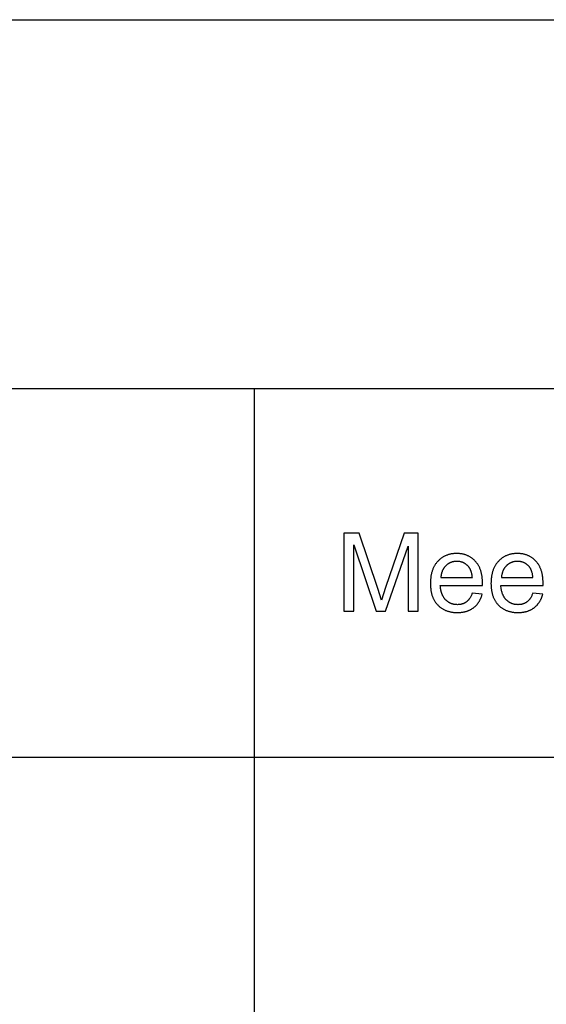
# Model space of a CAD drawing. Units: millimetres. Extents: x 0 to 38400, y 0 to 28578.
# Drawn here: x 5770 to 7794, y 15583 to 19368 of the extents above; entities that cross this region are included whole.
import ezdxf

# ---------------------------------------------------------------- set-up
doc = ezdxf.new("R2010")
doc.units = ezdxf.units.MM
doc.layers.add('- TAB', color=4, linetype='Continuous', true_color=0x00ffff)
doc.layers.add('- TITLES', color=7, linetype='Continuous', true_color=0x7fffbf)

msp = doc.modelspace()

# ---------------------------------------------------------------- linework, layer by layer
at = {"layer": '- TAB'}
for points in [[(0, 19368.3), (21788, 19368.3)], [(0, 17950.5), (21788, 17950.5)], [(6672, 11796.7), (6672, 17950.5)], [(0, 16532.7), (21788, 16532.7)]]:
    msp.add_lwpolyline(points, dxfattribs=at)
at = {"layer": '- TITLES'}
for points in [[(7075.4, 17393.6), (7015.6, 17393.6)], [(7015.6, 17393.6), (7015.6, 17093.8)], [(7146.3, 17181.3), (7075.4, 17393.6)], [(7248.4, 17393.6), (7176.6, 17185)], [(7301.7, 17393.6), (7248.4, 17393.6)], [(7301.7, 17093.8), (7301.7, 17393.6)], [(7053.9, 17093.8), (7053.9, 17349)], [(7053.9, 17349), (7140.6, 17093.8)], [(7176.4, 17093.8), (7263.5, 17344.7)], [(7263.5, 17344.7), (7263.5, 17093.8)], [(7548.8, 17193), (7549, 17202.8), (7548.9, 17209.4), (7548.6, 17215.9), (7548.3, 17219), (7548, 17222.1), (7547.7, 17225.2), (7547.3, 17228.2), (7546.8, 17231.1), (7546.3, 17234), (7545.7, 17236.9), (7545.1, 17239.7), (7544.4, 17242.5), (7543.7, 17245.2), (7542.9, 17247.9), (7542.1, 17250.5), (7541.2, 17253.1), (7540.2, 17255.7), (7539.2, 17258.2), (7538.2, 17260.6), (7537.1, 17263), (7535.9, 17265.3), (7534.7, 17267.6), (7533.5, 17269.9), (7532.1, 17272.1), (7530.8, 17274.3), (7529.3, 17276.4), (7527.8, 17278.4), (7526.3, 17280.5), (7524.7, 17282.4), (7523.1, 17284.3), (7521.4, 17286.2), (7519.6, 17288), (7517.9, 17289.8), (7516.1, 17291.5), (7514.2, 17293.2), (7512.4, 17294.8), (7510.5, 17296.3), (7508.5, 17297.8), (7506.6, 17299.2), (7504.6, 17300.6), (7502.6, 17301.9), (7500.5, 17303.1), (7498.4, 17304.3), (7496.3, 17305.4), (7494.2, 17306.5), (7492, 17307.5), (7489.8, 17308.5), (7487.5, 17309.4), (7485.3, 17310.2), (7483, 17311), (7480.6, 17311.7), (7478.3, 17312.4), (7475.9, 17313), (7473.4, 17313.5), (7471, 17314), (7468.5, 17314.5), (7466, 17314.8), (7463.4, 17315.2), (7460.8, 17315.4), (7458.2, 17315.6), (7455.6, 17315.8), (7452.9, 17315.8), (7450.2, 17315.9), (7447.4, 17315.8), (7444.7, 17315.8), (7441.9, 17315.6), (7439.2, 17315.4), (7436.6, 17315.1), (7433.9, 17314.8), (7431.3, 17314.4), (7428.8, 17314), (7426.2, 17313.5), (7423.7, 17312.9), (7421.3, 17312.3), (7418.8, 17311.6), (7416.4, 17310.9), (7414.1, 17310.1), (7411.7, 17309.2), (7409.4, 17308.3), (7407.1, 17307.3), (7404.9, 17306.3), (7402.7, 17305.2), (7400.5, 17304.1), (7398.4, 17302.8), (7396.3, 17301.6), (7394.2, 17300.2), (7392.2, 17298.9), (7390.1, 17297.4), (7388.2, 17295.9), (7386.2, 17294.3), (7384.3, 17292.7), (7382.4, 17291), (7380.6, 17289.3), (7378.8, 17287.5), (7377, 17285.6), (7375.3, 17283.7), (7373.6, 17281.7), (7372, 17279.7), (7370.4, 17277.7), (7368.9, 17275.6), (7367.4, 17273.4), (7366, 17271.2), (7364.7, 17268.9), (7363.4, 17266.6), (7362.1, 17264.3), (7360.9, 17261.9), (7359.8, 17259.5), (7358.7, 17257), (7357.7, 17254.4), (7356.7, 17251.8), (7355.8, 17249.2), (7355, 17246.5), (7354.2, 17243.8), (7353.4, 17241), (7352.7, 17238.2), (7352.1, 17235.3), (7351.5, 17232.4), (7351, 17229.4), (7350.5, 17226.4), (7350.1, 17223.3), (7349.8, 17220.2), (7349.5, 17217.1), (7349.2, 17213.9), (7349, 17210.6), (7348.9, 17207.3), (7348.8, 17200.5), (7348.9, 17194), (7349, 17190.8), (7349.2, 17187.7), (7349.5, 17184.6), (7349.8, 17181.5), (7350.1, 17178.5), (7350.5, 17175.5), (7351, 17172.6), (7351.5, 17169.7), (7352.1, 17166.9), (7352.7, 17164.1), (7353.4, 17161.4), (7354.1, 17158.7), (7354.9, 17156.1), (7355.8, 17153.5), (7356.7, 17150.9), (7357.6, 17148.4), (7358.6, 17146), (7359.7, 17143.6), (7360.8, 17141.2), (7362, 17138.9), (7363.2, 17136.6), (7364.5, 17134.4), (7365.8, 17132.2), (7367.2, 17130.1), (7368.7, 17128), (7370.1, 17125.9), (7371.7, 17123.9), (7373.3, 17122), (7375, 17120.1), (7376.7, 17118.2), (7378.5, 17116.4), (7380.3, 17114.7), (7382.1, 17113), (7384, 17111.4), (7385.9, 17109.8), (7387.9, 17108.3), (7389.8, 17106.8), (7391.9, 17105.4), (7394, 17104), (7396.1, 17102.8), (7398.2, 17101.5), (7400.4, 17100.3), (7402.6, 17099.2), (7404.9, 17098.2), (7407.2, 17097.2), (7409.5, 17096.2), (7411.9, 17095.3), (7414.3, 17094.5), (7416.8, 17093.7), (7419.3, 17093), (7421.8, 17092.4), (7424.4, 17091.7), (7427, 17091.2), (7429.7, 17090.7), (7432.4, 17090.3), (7435.1, 17089.9), (7437.8, 17089.6), (7440.7, 17089.3), (7443.5, 17089.1), (7446.4, 17089), (7449.3, 17088.9), (7452.3, 17088.9), (7456.9, 17089), (7461.5, 17089.2), (7466, 17089.5), (7468.2, 17089.8), (7470.3, 17090), (7472.5, 17090.3), (7474.6, 17090.7), (7476.7, 17091.1), (7478.7, 17091.5), (7480.8, 17091.9), (7482.8, 17092.4), (7484.8, 17092.9), (7486.7, 17093.5), (7488.6, 17094.1), (7490.5, 17094.7), (7492.4, 17095.4), (7494.3, 17096.1), (7496.1, 17096.8), (7497.9, 17097.6), (7499.7, 17098.4), (7501.4, 17099.2), (7503.1, 17100.1), (7504.8, 17101), (7506.5, 17102), (7508.1, 17103), (7509.7, 17104), (7511.3, 17105.1), (7512.9, 17106.2), (7514.4, 17107.3), (7515.9, 17108.5), (7517.4, 17109.6), (7518.9, 17110.9), (7520.3, 17112.1), (7521.7, 17113.4), (7523, 17114.7), (7524.3, 17116.1), (7525.6, 17117.4), (7526.9, 17118.8), (7528.1, 17120.2), (7529.3, 17121.7), (7530.5, 17123.2), (7531.7, 17124.7), (7532.8, 17126.3), (7533.9, 17127.8), (7534.9, 17129.4), (7535.9, 17131.1), (7536.9, 17132.7), (7537.9, 17134.4), (7538.9, 17136.1), (7539.8, 17137.9), (7540.6, 17139.7), (7541.5, 17141.5), (7542.3, 17143.3), (7543.1, 17145.2), (7543.8, 17147.1), (7544.6, 17149), (7545.3, 17150.9), (7545.9, 17152.9), (7546.6, 17154.9), (7547.8, 17159)], [(7781.7, 17193), (7781.9, 17202.8), (7781.8, 17209.4), (7781.5, 17215.9), (7781.2, 17219), (7780.9, 17222.1), (7780.6, 17225.2), (7780.2, 17228.2), (7779.7, 17231.1), (7779.2, 17234), (7778.6, 17236.9), (7778, 17239.7), (7777.4, 17242.5), (7776.6, 17245.2), (7775.8, 17247.9), (7775, 17250.5), (7774.1, 17253.1), (7773.2, 17255.7), (7772.2, 17258.2), (7771.1, 17260.6), (7770, 17263), (7768.9, 17265.3), (7767.6, 17267.6), (7766.4, 17269.9), (7765.1, 17272.1), (7763.7, 17274.3), (7762.3, 17276.4), (7760.8, 17278.4), (7759.2, 17280.5), (7757.6, 17282.4), (7756, 17284.3), (7754.3, 17286.2), (7752.6, 17288), (7750.8, 17289.8), (7749, 17291.5), (7747.1, 17293.2), (7745.3, 17294.8), (7743.4, 17296.3), (7741.5, 17297.8), (7739.5, 17299.2), (7737.5, 17300.6), (7735.5, 17301.9), (7733.4, 17303.1), (7731.4, 17304.3), (7729.2, 17305.4), (7727.1, 17306.5), (7724.9, 17307.5), (7722.7, 17308.5), (7720.5, 17309.4), (7718.2, 17310.2), (7715.9, 17311), (7713.6, 17311.7), (7711.2, 17312.4), (7708.8, 17313), (7706.4, 17313.5), (7703.9, 17314), (7701.4, 17314.5), (7698.9, 17314.8), (7696.4, 17315.2), (7693.8, 17315.4), (7691.2, 17315.6), (7688.5, 17315.8), (7685.8, 17315.8), (7683.1, 17315.9), (7680.3, 17315.8), (7677.6, 17315.8), (7674.8, 17315.6), (7672.1, 17315.4), (7669.5, 17315.1), (7666.9, 17314.8), (7664.3, 17314.4), (7661.7, 17314), (7659.2, 17313.5), (7656.7, 17312.9), (7654.2, 17312.3), (7651.7, 17311.6), (7649.3, 17310.9), (7647, 17310.1), (7644.6, 17309.2), (7642.3, 17308.3), (7640.1, 17307.3), (7637.8, 17306.3), (7635.6, 17305.2), (7633.4, 17304.1), (7631.3, 17302.8), (7629.2, 17301.6), (7627.1, 17300.2), (7625.1, 17298.9), (7623.1, 17297.4), (7621.1, 17295.9), (7619.2, 17294.3), (7617.2, 17292.7), (7615.4, 17291), (7613.5, 17289.3), (7611.7, 17287.5), (7609.9, 17285.6), (7608.2, 17283.7), (7606.5, 17281.7), (7604.9, 17279.7), (7603.3, 17277.7), (7601.8, 17275.6), (7600.3, 17273.4), (7598.9, 17271.2), (7597.6, 17268.9), (7596.3, 17266.6), (7595, 17264.3), (7593.9, 17261.9), (7592.7, 17259.5), (7591.7, 17257), (7590.6, 17254.4), (7589.7, 17251.8), (7588.8, 17249.2), (7587.9, 17246.5), (7587.1, 17243.8), (7586.4, 17241), (7585.7, 17238.2), (7585, 17235.3), (7584.5, 17232.4), (7583.9, 17229.4), (7583.5, 17226.4), (7583.1, 17223.3), (7582.7, 17220.2), (7582.4, 17217.1), (7582.1, 17213.9), (7582, 17210.6), (7581.8, 17207.3), (7581.7, 17200.5), (7581.8, 17194), (7581.9, 17190.8), (7582.1, 17187.7), (7582.4, 17184.6), (7582.7, 17181.5), (7583, 17178.5), (7583.4, 17175.5), (7583.9, 17172.6), (7584.4, 17169.7), (7585, 17166.9), (7585.6, 17164.1), (7586.3, 17161.4), (7587, 17158.7), (7587.8, 17156.1), (7588.7, 17153.5), (7589.6, 17150.9), (7590.5, 17148.4), (7591.5, 17146), (7592.6, 17143.6), (7593.7, 17141.2), (7594.9, 17138.9), (7596.1, 17136.6), (7597.4, 17134.4), (7598.7, 17132.2), (7600.1, 17130.1), (7601.6, 17128), (7603.1, 17125.9), (7604.6, 17123.9), (7606.2, 17122), (7607.9, 17120.1), (7609.6, 17118.2), (7611.4, 17116.4), (7613.2, 17114.7), (7615, 17113), (7616.9, 17111.4), (7618.8, 17109.8), (7620.8, 17108.3), (7622.8, 17106.8), (7624.8, 17105.4), (7626.9, 17104), (7629, 17102.8), (7631.1, 17101.5), (7633.3, 17100.3), (7635.6, 17099.2), (7637.8, 17098.2), (7640.1, 17097.2), (7642.5, 17096.2), (7644.8, 17095.3), (7647.3, 17094.5), (7649.7, 17093.7), (7652.2, 17093), (7654.8, 17092.4), (7657.3, 17091.7), (7659.9, 17091.2), (7662.6, 17090.7), (7665.3, 17090.3), (7668, 17089.9), (7670.8, 17089.6), (7673.6, 17089.3), (7676.4, 17089.1), (7679.3, 17089), (7682.2, 17088.9), (7685.2, 17088.9), (7689.9, 17089), (7694.4, 17089.2), (7698.9, 17089.5), (7701.1, 17089.8), (7703.3, 17090), (7705.4, 17090.3), (7707.5, 17090.7), (7709.6, 17091.1), (7711.7, 17091.5), (7713.7, 17091.9), (7715.7, 17092.4), (7717.7, 17092.9), (7719.6, 17093.5), (7721.6, 17094.1), (7723.5, 17094.7), (7725.3, 17095.4), (7727.2, 17096.1), (7729, 17096.8), (7730.8, 17097.6), (7732.6, 17098.4), (7734.3, 17099.2), (7736.1, 17100.1), (7737.7, 17101), (7739.4, 17102), (7741.1, 17103), (7742.7, 17104), (7744.3, 17105.1), (7745.8, 17106.2), (7747.3, 17107.3), (7748.9, 17108.5), (7750.3, 17109.6), (7751.8, 17110.9), (7753.2, 17112.1), (7754.6, 17113.4), (7755.9, 17114.7), (7757.3, 17116.1), (7758.6, 17117.4), (7759.8, 17118.8), (7761.1, 17120.2), (7762.3, 17121.7), (7763.4, 17123.2), (7764.6, 17124.7), (7765.7, 17126.3), (7766.8, 17127.8), (7767.8, 17129.4), (7768.9, 17131.1), (7769.9, 17132.7), (7770.8, 17134.4), (7771.8, 17136.1), (7772.7, 17137.9), (7773.6, 17139.7), (7774.4, 17141.5), (7775.2, 17143.3), (7776, 17145.2), (7776.8, 17147.1), (7777.5, 17149), (7778.2, 17150.9), (7778.9, 17152.9), (7779.5, 17154.9), (7780.7, 17159)], [(7510.1, 17223.2), (7509.8, 17226.6), (7509.4, 17229.9), (7508.9, 17233), (7508.3, 17236.1), (7507.7, 17239), (7507, 17241.9), (7506.3, 17244.6), (7505.8, 17245.9), (7505.4, 17247.2), (7505, 17248.5), (7504.5, 17249.7), (7504, 17251), (7503.5, 17252.1), (7503, 17253.3), (7502.5, 17254.4), (7502, 17255.6), (7501.4, 17256.6), (7500.8, 17257.7), (7500.2, 17258.7), (7499.6, 17259.7), (7498.9, 17260.7), (7498.3, 17261.7), (7497.6, 17262.6), (7496.9, 17263.5), (7496.2, 17264.3), (7495.1, 17265.7), (7494, 17266.9), (7492.8, 17268.1), (7491.7, 17269.3), (7490.5, 17270.5), (7489.3, 17271.6), (7488, 17272.6), (7486.8, 17273.6), (7485.5, 17274.6), (7484.2, 17275.6), (7482.9, 17276.5), (7481.6, 17277.3), (7480.2, 17278.1), (7478.8, 17278.9), (7477.4, 17279.6), (7476, 17280.3), (7474.6, 17280.9), (7473.1, 17281.5), (7471.7, 17282.1), (7470.2, 17282.6), (7468.6, 17283.1), (7467.1, 17283.5), (7465.6, 17283.9), (7464, 17284.3), (7462.4, 17284.6), (7460.8, 17284.9), (7459.1, 17285.1), (7457.5, 17285.3), (7455.8, 17285.4), (7454.1, 17285.5), (7452.4, 17285.6), (7450.6, 17285.6), (7449, 17285.6), (7447.5, 17285.5), (7445.9, 17285.5), (7444.4, 17285.3), (7442.9, 17285.2), (7441.4, 17285), (7439.9, 17284.8), (7438.4, 17284.6), (7437, 17284.3), (7435.6, 17284), (7434.1, 17283.6), (7432.7, 17283.2), (7431.3, 17282.8), (7430, 17282.4), (7428.6, 17281.9), (7427.3, 17281.4), (7426, 17280.8), (7424.6, 17280.2), (7423.4, 17279.6), (7422.1, 17279), (7420.8, 17278.3), (7419.6, 17277.6), (7418.3, 17276.8), (7417.1, 17276.1), (7415.9, 17275.3), (7414.7, 17274.4), (7413.6, 17273.5), (7412.4, 17272.6), (7411.3, 17271.7), (7410.2, 17270.7), (7409.1, 17269.7), (7408, 17268.6), (7406.9, 17267.6), (7405.9, 17266.5), (7404.9, 17265.4), (7403.9, 17264.2), (7403, 17263.1), (7402, 17261.9), (7401.2, 17260.7), (7400.3, 17259.4), (7399.5, 17258.2), (7398.7, 17256.9), (7397.9, 17255.6), (7397.2, 17254.3), (7396.5, 17253), (7395.8, 17251.6), (7395.2, 17250.2), (7394.6, 17248.8), (7394, 17247.4), (7393.4, 17245.9), (7392.9, 17244.4), (7392.4, 17242.9), (7391.9, 17241.4), (7391.5, 17239.9), (7391.1, 17238.3), (7390.7, 17236.7), (7390.4, 17235.1), (7390.1, 17233.5), (7389.8, 17231.8), (7389.6, 17230.2), (7389.3, 17228.5), (7389.2, 17226.7), (7389, 17225), (7388.9, 17223.2)], [(7743.1, 17223.2), (7742.7, 17226.6), (7742.3, 17229.9), (7741.8, 17233), (7741.3, 17236.1), (7740.6, 17239), (7739.9, 17241.9), (7739.2, 17244.6), (7738.8, 17245.9), (7738.3, 17247.2), (7737.9, 17248.5), (7737.4, 17249.7), (7737, 17251), (7736.5, 17252.1), (7736, 17253.3), (7735.4, 17254.4), (7734.9, 17255.6), (7734.3, 17256.6), (7733.7, 17257.7), (7733.1, 17258.7), (7732.5, 17259.7), (7731.9, 17260.7), (7731.2, 17261.7), (7730.5, 17262.6), (7729.9, 17263.5), (7729.1, 17264.3), (7728, 17265.7), (7726.9, 17266.9), (7725.8, 17268.1), (7724.6, 17269.3), (7723.4, 17270.5), (7722.2, 17271.6), (7721, 17272.6), (7719.7, 17273.6), (7718.4, 17274.6), (7717.1, 17275.6), (7715.8, 17276.5), (7714.5, 17277.3), (7713.1, 17278.1), (7711.8, 17278.9), (7710.4, 17279.6), (7709, 17280.3), (7707.5, 17280.9), (7706.1, 17281.5), (7704.6, 17282.1), (7703.1, 17282.6), (7701.6, 17283.1), (7700, 17283.5), (7698.5, 17283.9), (7696.9, 17284.3), (7695.3, 17284.6), (7693.7, 17284.9), (7692, 17285.1), (7690.4, 17285.3), (7688.7, 17285.4), (7687, 17285.5), (7685.3, 17285.6), (7683.5, 17285.6), (7682, 17285.6), (7680.4, 17285.5), (7678.9, 17285.5), (7677.3, 17285.3), (7675.8, 17285.2), (7674.3, 17285), (7672.8, 17284.8), (7671.4, 17284.6), (7669.9, 17284.3), (7668.5, 17284), (7667.1, 17283.6), (7665.7, 17283.2), (7664.3, 17282.8), (7662.9, 17282.4), (7661.5, 17281.9), (7660.2, 17281.4), (7658.9, 17280.8), (7657.6, 17280.2), (7656.3, 17279.6), (7655, 17279), (7653.7, 17278.3), (7652.5, 17277.6), (7651.3, 17276.8), (7650, 17276.1), (7648.9, 17275.3), (7647.7, 17274.4), (7646.5, 17273.5), (7645.4, 17272.6), (7644.2, 17271.7), (7643.1, 17270.7), (7642, 17269.7), (7640.9, 17268.6), (7639.8, 17267.6), (7638.8, 17266.5), (7637.8, 17265.4), (7636.8, 17264.2), (7635.9, 17263.1), (7635, 17261.9), (7634.1, 17260.7), (7633.2, 17259.4), (7632.4, 17258.2), (7631.6, 17256.9), (7630.8, 17255.6), (7630.1, 17254.3), (7629.4, 17253), (7628.7, 17251.6), (7628.1, 17250.2), (7627.5, 17248.8), (7626.9, 17247.4), (7626.3, 17245.9), (7625.8, 17244.4), (7625.3, 17242.9), (7624.9, 17241.4), (7624.4, 17239.9), (7624, 17238.3), (7623.7, 17236.7), (7623.3, 17235.1), (7623, 17233.5), (7622.7, 17231.8), (7622.5, 17230.2), (7622.3, 17228.5), (7622.1, 17226.7), (7621.9, 17225), (7621.8, 17223.2)], [(7509.7, 17163.7), (7508.6, 17160.9), (7507.5, 17158.1), (7506.4, 17155.4), (7505.2, 17152.9), (7503.9, 17150.4), (7502.6, 17148), (7501.2, 17145.8), (7500.6, 17144.7), (7499.9, 17143.6), (7499.1, 17142.5), (7498.4, 17141.5), (7497.7, 17140.5), (7496.9, 17139.5), (7496.2, 17138.6), (7495.4, 17137.7), (7494.6, 17136.8), (7493.8, 17135.9), (7493, 17135), (7492.2, 17134.2), (7491.3, 17133.4), (7490.5, 17132.6), (7489.7, 17131.9), (7488.8, 17131.2), (7487.9, 17130.5), (7487, 17129.8), (7486.1, 17129.1), (7485.2, 17128.5), (7484.3, 17127.9), (7483.3, 17127.3), (7482.4, 17126.7), (7481.4, 17126.2), (7480.5, 17125.6), (7479.5, 17125.1), (7478.5, 17124.6), (7477.5, 17124.2), (7476.5, 17123.7), (7475.4, 17123.3), (7474.4, 17122.9), (7473.4, 17122.5), (7472.3, 17122.2), (7471.2, 17121.8), (7470.1, 17121.5), (7469, 17121.2), (7467.9, 17120.9), (7466.8, 17120.6), (7465.7, 17120.4), (7464.5, 17120.2), (7463.4, 17120), (7462.2, 17119.8), (7461, 17119.7), (7459.8, 17119.5), (7458.6, 17119.4), (7457.4, 17119.3), (7455, 17119.2), (7452.5, 17119.1), (7450.8, 17119.2), (7449.1, 17119.2), (7447.4, 17119.3), (7445.8, 17119.4), (7444.2, 17119.6), (7442.6, 17119.8), (7441, 17120.1), (7439.4, 17120.3), (7437.9, 17120.7), (7436.3, 17121), (7434.8, 17121.4), (7433.3, 17121.8), (7431.8, 17122.3), (7430.4, 17122.8), (7428.9, 17123.3), (7427.5, 17123.9), (7426.1, 17124.5), (7424.7, 17125.2), (7423.3, 17125.9), (7422, 17126.6), (7420.6, 17127.3), (7419.3, 17128.1), (7418, 17129), (7416.7, 17129.8), (7415.5, 17130.8), (7414.2, 17131.7), (7413, 17132.7), (7411.8, 17133.7), (7410.6, 17134.8), (7409.4, 17135.9), (7408.2, 17137), (7407.1, 17138.2), (7405.9, 17139.4), (7404.8, 17140.6), (7403.8, 17141.9), (7402.8, 17143.2), (7401.8, 17144.5), (7400.8, 17145.9), (7399.9, 17147.3), (7399, 17148.7), (7398.1, 17150.2), (7397.3, 17151.7), (7396.5, 17153.2), (7395.7, 17154.8), (7394.9, 17156.4), (7394.2, 17158), (7393.5, 17159.7), (7392.9, 17161.4), (7392.3, 17163.1), (7391.7, 17164.9), (7391.1, 17166.7), (7390.6, 17168.5), (7390.1, 17170.4), (7389.7, 17172.2), (7389.2, 17174.2), (7388.8, 17176.1), (7388.5, 17178.1), (7388.1, 17180.1), (7387.6, 17184.3), (7387.1, 17188.6), (7386.8, 17193)], [(7386.8, 17193), (7548.8, 17193)], [(7388.9, 17223.2), (7510.1, 17223.2)], [(7742.6, 17163.7), (7741.6, 17160.9), (7740.5, 17158.1), (7739.3, 17155.4), (7738.1, 17152.9), (7736.8, 17150.4), (7735.5, 17148), (7734.2, 17145.8), (7733.5, 17144.7), (7732.8, 17143.6), (7732.1, 17142.5), (7731.3, 17141.5), (7730.6, 17140.5), (7729.8, 17139.5), (7729.1, 17138.6), (7728.3, 17137.7), (7727.5, 17136.8), (7726.7, 17135.9), (7725.9, 17135), (7725.1, 17134.2), (7724.3, 17133.4), (7723.4, 17132.6), (7722.6, 17131.9), (7721.7, 17131.2), (7720.8, 17130.5), (7719.9, 17129.8), (7719, 17129.1), (7718.1, 17128.5), (7717.2, 17127.9), (7716.3, 17127.3), (7715.3, 17126.7), (7714.4, 17126.2), (7713.4, 17125.6), (7712.4, 17125.1), (7711.4, 17124.6), (7710.4, 17124.2), (7709.4, 17123.7), (7708.4, 17123.3), (7707.3, 17122.9), (7706.3, 17122.5), (7705.2, 17122.2), (7704.1, 17121.8), (7703.1, 17121.5), (7702, 17121.2), (7700.9, 17120.9), (7699.7, 17120.6), (7698.6, 17120.4), (7697.5, 17120.2), (7696.3, 17120), (7695.1, 17119.8), (7694, 17119.7), (7692.8, 17119.5), (7691.6, 17119.4), (7690.4, 17119.3), (7687.9, 17119.2), (7685.4, 17119.1), (7683.7, 17119.2), (7682, 17119.2), (7680.4, 17119.3), (7678.7, 17119.4), (7677.1, 17119.6), (7675.5, 17119.8), (7673.9, 17120.1), (7672.3, 17120.3), (7670.8, 17120.7), (7669.3, 17121), (7667.7, 17121.4), (7666.2, 17121.8), (7664.8, 17122.3), (7663.3, 17122.8), (7661.9, 17123.3), (7660.4, 17123.9), (7659, 17124.5), (7657.6, 17125.2), (7656.3, 17125.9), (7654.9, 17126.6), (7653.6, 17127.3), (7652.2, 17128.1), (7650.9, 17129), (7649.6, 17129.8), (7648.4, 17130.8), (7647.1, 17131.7), (7645.9, 17132.7), (7644.7, 17133.7), (7643.5, 17134.8), (7642.3, 17135.9), (7641.1, 17137), (7640, 17138.2), (7638.9, 17139.4), (7637.8, 17140.6), (7636.7, 17141.9), (7635.7, 17143.2), (7634.7, 17144.5), (7633.7, 17145.9), (7632.8, 17147.3), (7631.9, 17148.7), (7631, 17150.2), (7630.2, 17151.7), (7629.4, 17153.2), (7628.6, 17154.8), (7627.9, 17156.4), (7627.2, 17158), (7626.5, 17159.7), (7625.8, 17161.4), (7625.2, 17163.1), (7624.6, 17164.9), (7624.1, 17166.7), (7623.5, 17168.5), (7623.1, 17170.4), (7622.6, 17172.2), (7622.2, 17174.2), (7621.8, 17176.1), (7621.4, 17178.1), (7621.1, 17180.1), (7620.5, 17184.3), (7620.1, 17188.6), (7619.7, 17193)], [(7619.7, 17193), (7781.7, 17193)], [(7621.8, 17223.2), (7743.1, 17223.2)], [(7160.6, 17136.9), (7146.3, 17181.3)], [(7176.6, 17185), (7160.6, 17136.9)], [(7547.8, 17159), (7509.7, 17163.7)], [(7780.7, 17159), (7742.6, 17163.7)], [(7015.6, 17093.8), (7053.9, 17093.8)], [(7140.6, 17093.8), (7176.4, 17093.8)], [(7263.5, 17093.8), (7301.7, 17093.8)]]:
    msp.add_lwpolyline(points, dxfattribs=at)

doc.saveas('drawing.dxf')
